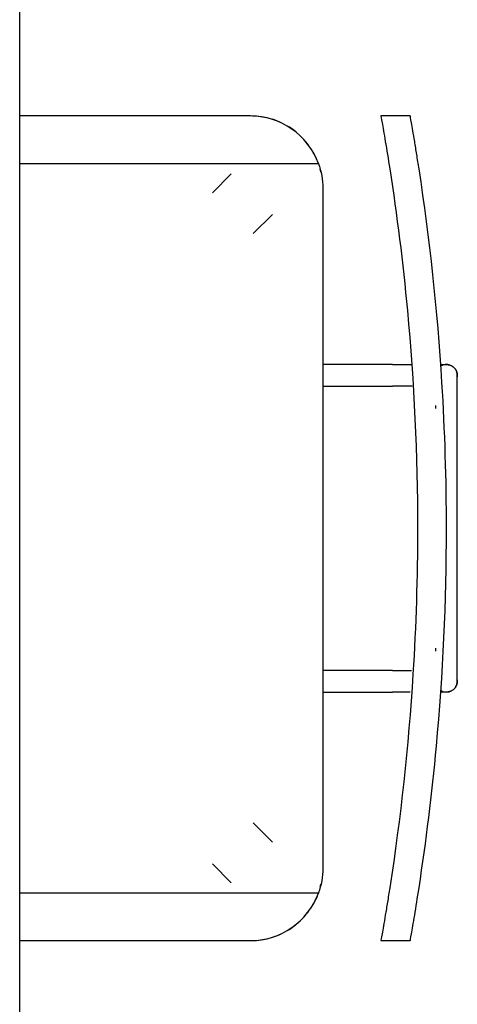
# Model space of a CAD drawing. Extents: x -38124 to 324413, y -53043 to 179549.
# Drawn here: x 17502 to 17804, y 129516 to 130197 of the extents above; entities that cross this region are included whole.
import ezdxf

# ---------------------------------------------------------------- set-up
doc = ezdxf.new("R2010")
doc.units = 0
doc.layers.add('X-2499-DM-GF$0$I-FURN-3', color=11, linetype='CONTINUOUS')
doc.layers.add('X-XREF', color=7, linetype='CONTINUOUS')

# ---------------------------------------------------------------- blocks, each defined once
blk = doc.blocks.new('X-2499-DM-GF')
at = {"layer": 'X-2499-DM-GF$0$I-FURN-3'}
for p, q in [((13902, 22998.69), (13902, 24498.69)), ((14061.51, 23668.69), (13902, 23668.69)), ((14172, 23668.69), (14151.68, 23668.69)), ((13902, 23635.87), (14108.47, 23635.87)), ((14048.29, 23628.76), (14035.18, 23615.65)), ((14111.51, 23618.69), (14111.51, 23148.69)), ((14063.47, 23587.36), (14076.75, 23600.64)), ((14159.75, 23496.89), (14111.51, 23496.89)), ((14159.75, 23496.89), (14161.24, 23496.89)), ((14161.24, 23496.89), (14162.73, 23496.89)), ((14162.73, 23496.89), (14164.21, 23496.89)), ((14164.21, 23496.89), (14165.68, 23496.89)), ((14165.68, 23496.89), (14167.15, 23496.89)), ((14167.15, 23496.89), (14168.6, 23496.89)), ((14168.6, 23496.89), (14170.04, 23496.89)), ((14170.04, 23496.89), (14171.47, 23496.89)), ((14171.47, 23496.89), (14172.87, 23496.89)), ((14193.28, 23496.89), (14193.9, 23496.89)), ((14193.9, 23496.89), (14194.47, 23496.89)), ((14194.47, 23496.89), (14194.98, 23496.89)), ((14194.98, 23496.89), (14195.43, 23496.89)), ((14195.43, 23496.89), (14195.83, 23496.89)), ((14195.83, 23496.89), (14196.17, 23496.89)), ((14196.17, 23496.89), (14196.45, 23496.89)), ((14196.45, 23496.89), (14196.68, 23496.89)), ((14196.68, 23496.89), (14196.84, 23496.89)), ((14196.84, 23496.89), (14196.95, 23496.89)), ((14196.95, 23496.89), (14196.99, 23496.89)), ((14197, 23496.89), (14197.3, 23496.89)), ((14197.3, 23496.89), (14197.6, 23496.87)), ((14197.6, 23496.87), (14197.89, 23496.84)), ((14197.89, 23496.84), (14198.19, 23496.8)), ((14198.19, 23496.8), (14198.49, 23496.75)), ((14198.49, 23496.75), (14198.78, 23496.68)), ((14198.78, 23496.68), (14199.07, 23496.6)), ((14199.07, 23496.6), (14199.36, 23496.51)), ((14199.36, 23496.51), (14199.64, 23496.41)), ((14199.64, 23496.41), (14199.92, 23496.3)), ((14199.92, 23496.3), (14200.19, 23496.18)), ((14200.19, 23496.18), (14200.46, 23496.05)), ((14200.46, 23496.05), (14200.72, 23495.9)), ((14200.72, 23495.9), (14200.98, 23495.75)), ((14200.98, 23495.75), (14201.23, 23495.58)), ((14201.23, 23495.58), (14201.48, 23495.41)), ((14201.48, 23495.41), (14201.71, 23495.23)), ((14201.71, 23495.23), (14201.94, 23495.03)), ((14201.94, 23495.03), (14202.16, 23494.83)), ((14202.16, 23494.83), (14202.38, 23494.62)), ((14202.38, 23494.62), (14202.58, 23494.4)), ((14202.58, 23494.4), (14202.78, 23494.17)), ((14202.78, 23494.17), (14202.96, 23493.94)), ((14202.96, 23493.94), (14203.14, 23493.7)), ((14203.14, 23493.7), (14203.31, 23493.45)), ((14203.31, 23493.45), (14203.46, 23493.19)), ((14203.46, 23493.19), (14203.61, 23492.93)), ((14203.61, 23492.93), (14203.75, 23492.66)), ((14203.75, 23492.66), (14203.87, 23492.39)), ((14203.87, 23492.39), (14203.99, 23492.11)), ((14203.99, 23492.11), (14204.09, 23491.83)), ((14204.09, 23491.83), (14204.18, 23491.55)), ((14204.18, 23491.55), (14204.26, 23491.26)), ((14204.26, 23491.26), (14204.33, 23490.96)), ((14204.33, 23490.96), (14204.39, 23490.67)), ((14204.39, 23490.67), (14204.43, 23490.37)), ((14204.43, 23490.37), (14204.47, 23490.07)), ((14204.47, 23488.8), (14204.44, 23488.5)), ((14204.47, 23490.07), (14204.49, 23489.78)), ((14204.49, 23489.09), (14204.47, 23488.8)), ((14204.49, 23489.78), (14204.5, 23489.48)), ((14204.5, 23489.39), (14204.49, 23489.09)), ((14204.5, 23489.48), (14204.5, 23489.39)), ((14204.5, 23466.52), (14204.5, 23489.39)), ((14111.51, 23481.89), (14159.75, 23481.89)), ((14160.15, 23481.89), (14159.75, 23481.89)), ((14161.64, 23481.89), (14160.15, 23481.89)), ((14163.13, 23481.89), (14161.64, 23481.89)), ((14164.61, 23481.89), (14163.13, 23481.89)), ((14166.08, 23481.89), (14164.61, 23481.89)), ((14167.54, 23481.89), (14166.08, 23481.89)), ((14168.99, 23481.89), (14167.54, 23481.89)), ((14170.43, 23481.89), (14168.99, 23481.89)), ((14171.85, 23481.89), (14170.43, 23481.89)), ((14173.25, 23481.89), (14171.85, 23481.89)), ((14189.5, 23468.55), (14189.5, 23466.52)), ((14204.5, 23466.42), (14204.5, 23466.52)), ((14204.5, 23466.24), (14204.5, 23466.42)), ((14204.5, 23466.02), (14204.5, 23466.24)), ((14204.5, 23465.74), (14204.5, 23466.02)), ((14204.5, 23465.42), (14204.5, 23465.74)), ((14204.5, 23465.05), (14204.5, 23465.42)), ((14204.5, 23464.64), (14204.5, 23465.05)), ((14204.5, 23464.18), (14204.5, 23464.64)), ((14204.5, 23463.68), (14204.5, 23464.18)), ((14204.5, 23463.14), (14204.5, 23463.68)), ((14204.5, 23462.55), (14204.5, 23463.14)), ((14204.5, 23461.92), (14204.5, 23462.55)), ((14204.5, 23461.26), (14204.5, 23461.92)), ((14204.5, 23460.55), (14204.5, 23461.26)), ((14204.5, 23459.8), (14204.5, 23460.55)), ((14204.5, 23459.02), (14204.5, 23459.8)), ((14204.5, 23458.2), (14204.5, 23459.02)), ((14204.5, 23457.35), (14204.5, 23458.2)), ((14204.5, 23456.46), (14204.5, 23457.35)), ((14204.5, 23455.54), (14204.5, 23456.46)), ((14204.5, 23454.6), (14204.5, 23455.54)), ((14204.5, 23453.62), (14204.5, 23454.6)), ((14204.5, 23452.62), (14204.5, 23453.62)), ((14204.5, 23451.59), (14204.5, 23452.62)), ((14204.5, 23450.53), (14204.5, 23451.59)), ((14204.5, 23449.46), (14204.5, 23450.53)), ((14204.5, 23448.36), (14204.5, 23449.46)), ((14204.5, 23447.25), (14204.5, 23448.36)), ((14204.5, 23446.12), (14204.5, 23447.25)), ((14204.5, 23444.97), (14204.5, 23446.12)), ((14204.5, 23443.81), (14204.5, 23444.97)), ((14204.5, 23442.64), (14204.5, 23443.81)), ((14204.5, 23441.46), (14204.5, 23442.64)), ((14204.5, 23440.27), (14204.5, 23441.46)), ((14204.5, 23439.08), (14204.5, 23440.27)), ((14204.5, 23437.88), (14204.5, 23439.08)), ((14204.5, 23436.68), (14204.5, 23437.88)), ((14204.5, 23330.7), (14204.5, 23436.68)), ((14204.5, 23329.92), (14204.5, 23330.7)), ((14204.5, 23328.72), (14204.5, 23329.92)), ((14204.5, 23327.53), (14204.5, 23328.72)), ((14204.5, 23326.34), (14204.5, 23327.53)), ((14204.5, 23325.15), (14204.5, 23326.34)), ((14204.5, 23323.98), (14204.5, 23325.15)), ((14204.5, 23322.82), (14204.5, 23323.98)), ((14204.5, 23321.66), (14204.5, 23322.82)), ((14204.5, 23320.53), (14204.5, 23321.66)), ((14204.5, 23319.41), (14204.5, 23320.53)), ((14204.5, 23318.3), (14204.5, 23319.41)), ((14204.5, 23317.22), (14204.5, 23318.3)), ((14204.5, 23316.16), (14204.5, 23317.22)), ((14204.5, 23315.12), (14204.5, 23316.16)), ((14204.5, 23314.11), (14204.5, 23315.12)), ((14204.5, 23313.12), (14204.5, 23314.11)), ((14204.5, 23312.17), (14204.5, 23313.12)), ((14204.5, 23311.24), (14204.5, 23312.17)), ((14204.5, 23310.34), (14204.5, 23311.24)), ((14204.5, 23309.48), (14204.5, 23310.34)), ((14204.5, 23308.65), (14204.5, 23309.48)), ((14204.5, 23307.85), (14204.5, 23308.65)), ((14204.5, 23307.09), (14204.5, 23307.85)), ((14204.5, 23306.37), (14204.5, 23307.09)), ((14204.5, 23305.69), (14204.5, 23306.37)), ((14204.5, 23305.05), (14204.5, 23305.69)), ((14204.5, 23304.44), (14204.5, 23305.05)), ((14204.5, 23303.89), (14204.5, 23304.44)), ((14204.5, 23303.37), (14204.5, 23303.89)), ((14204.5, 23302.9), (14204.5, 23303.37)), ((14204.5, 23302.47), (14204.5, 23302.9)), ((14204.5, 23302.09), (14204.5, 23302.47)), ((14189.5, 23300.87), (14189.5, 23298.83)), ((14204.5, 23301.75), (14204.5, 23302.09)), ((14204.5, 23301.46), (14204.5, 23301.75)), ((14204.5, 23301.21), (14204.5, 23301.46)), ((14204.5, 23301.02), (14204.5, 23301.21)), ((14204.5, 23300.87), (14204.5, 23301.02)), ((14204.5, 23277.99), (14204.5, 23300.87)), ((14159.75, 23285.49), (14111.51, 23285.49)), ((14159.75, 23285.49), (14161.24, 23285.49)), ((14161.24, 23285.49), (14162.73, 23285.49)), ((14162.73, 23285.49), (14164.21, 23285.49)), ((14164.21, 23285.49), (14165.68, 23285.49)), ((14165.68, 23285.49), (14167.15, 23285.49)), ((14167.15, 23285.49), (14168.6, 23285.49)), ((14168.6, 23285.49), (14170.04, 23285.49)), ((14170.04, 23285.49), (14171.47, 23285.49)), ((14171.47, 23285.49), (14172.87, 23285.49)), ((14204.02, 23275.35), (14203.9, 23275.07)), ((14204.12, 23275.63), (14204.02, 23275.35)), ((14204.2, 23275.92), (14204.12, 23275.63)), ((14204.28, 23276.21), (14204.2, 23275.92)), ((14204.35, 23276.5), (14204.28, 23276.21)), ((14204.4, 23276.79), (14204.35, 23276.5)), ((14204.44, 23277.09), (14204.4, 23276.79)), ((14204.43, 23278.97), (14204.47, 23278.67)), ((14204.47, 23277.39), (14204.44, 23277.09)), ((14204.47, 23278.67), (14204.49, 23278.37)), ((14204.49, 23277.69), (14204.47, 23277.39)), ((14204.49, 23278.37), (14204.5, 23278.07)), ((14204.5, 23277.99), (14204.49, 23277.69)), ((14204.5, 23278.07), (14204.5, 23277.99)), ((14111.51, 23270.49), (14159.75, 23270.49)), ((14160.15, 23270.49), (14159.75, 23270.49)), ((14161.64, 23270.49), (14160.15, 23270.49)), ((14163.13, 23270.49), (14161.64, 23270.49)), ((14164.61, 23270.49), (14163.13, 23270.49)), ((14166.08, 23270.49), (14164.61, 23270.49)), ((14167.54, 23270.49), (14166.08, 23270.49)), ((14168.99, 23270.49), (14167.54, 23270.49)), ((14170.43, 23270.49), (14168.99, 23270.49)), ((14171.85, 23270.49), (14170.43, 23270.49)), ((14193.45, 23270.49), (14192.79, 23270.49)), ((14194.06, 23270.49), (14193.45, 23270.49)), ((14194.61, 23270.49), (14194.06, 23270.49)), ((14195.11, 23270.49), (14194.61, 23270.49)), ((14195.55, 23270.49), (14195.11, 23270.49)), ((14195.93, 23270.49), (14195.55, 23270.49)), ((14196.25, 23270.49), (14195.93, 23270.49)), ((14196.52, 23270.49), (14196.25, 23270.49)), ((14196.73, 23270.49), (14196.52, 23270.49)), ((14196.88, 23270.49), (14196.73, 23270.49)), ((14196.97, 23270.49), (14196.88, 23270.49)), ((14197, 23270.49), (14196.97, 23270.49)), ((14197.08, 23270.49), (14197, 23270.49)), ((14197.38, 23270.5), (14197.08, 23270.49)), ((14197.68, 23270.52), (14197.38, 23270.5)), ((14197.97, 23270.55), (14197.68, 23270.52)), ((14198.27, 23270.6), (14197.97, 23270.55)), ((14198.57, 23270.65), (14198.27, 23270.6)), ((14198.86, 23270.72), (14198.57, 23270.65)), ((14199.15, 23270.8), (14198.86, 23270.72)), ((14199.43, 23270.9), (14199.15, 23270.8)), ((14199.71, 23271), (14199.43, 23270.9)), ((14199.99, 23271.11), (14199.71, 23271)), ((14200.26, 23271.24), (14199.99, 23271.11)), ((14200.53, 23271.37), (14200.26, 23271.24)), ((14200.79, 23271.52), (14200.53, 23271.37)), ((14201.05, 23271.68), (14200.79, 23271.52)), ((14201.3, 23271.84), (14201.05, 23271.68)), ((14201.54, 23272.02), (14201.3, 23271.84)), ((14201.78, 23272.21), (14201.54, 23272.02)), ((14202, 23272.4), (14201.78, 23272.21)), ((14202.22, 23272.61), (14202, 23272.4)), ((14202.43, 23272.82), (14202.22, 23272.61)), ((14202.64, 23273.04), (14202.43, 23272.82)), ((14202.83, 23273.27), (14202.64, 23273.04)), ((14203.01, 23273.51), (14202.83, 23273.27)), ((14203.19, 23273.75), (14203.01, 23273.51)), ((14203.35, 23274), (14203.19, 23273.75)), ((14203.51, 23274.26), (14203.35, 23274)), ((14203.65, 23274.53), (14203.51, 23274.26)), ((14203.78, 23274.79), (14203.65, 23274.53)), ((14203.9, 23275.07), (14203.78, 23274.79)), ((14076.75, 23166.74), (14063.47, 23180.02)), ((14035.18, 23151.74), (14048.29, 23138.63)), ((14108.47, 23131.52), (13902, 23131.52)), ((13902, 23098.69), (14061.51, 23098.69)), ((14151.68, 23098.69), (14172, 23098.69))]:
    blk.add_line(p, q, dxfattribs=at)
for centre, start, end in [((14061.51, 23618.69), 20.0891, 90), ((14061.51, 23148.69), 270, 339.9109)]:
    blk.add_arc(centre, 50, start, end, dxfattribs=at)
for points in [[(14072.69, 23667.43), (14069.03, 23668.27), (14065.27, 23668.69), (14061.51, 23668.69)], [(14083.28, 23663.69), (14081.22, 23664.69), (14079.1, 23665.66), (14076.92, 23666.39)], [(14151.68, 23668.69), (14151.69, 23668.69), (14152.26, 23665.48), (14154.62, 23652.03), (14156.7, 23639.04), (14157.8, 23632.12)], [(14092.77, 23657.72), (14091.31, 23658.89), (14089.8, 23660.06), (14088.24, 23661.17)], [(14108.47, 23635.87), (14109.48, 23633.12), (14111, 23627.44), (14111.51, 23621.61), (14111.51, 23618.69)], [(14110.27, 23629.78), (14110.11, 23630.47), (14109.94, 23631.16), (14109.75, 23631.84)], [(14197, 23496.89), (14195.69, 23496.89), (14194.38, 23496.54), (14193.25, 23495.89)], [(14193.25, 23271.49), (14194.38, 23270.84), (14195.69, 23270.49), (14197, 23270.49)], [(14111.51, 23148.69), (14111.51, 23145.78), (14111, 23139.94), (14109.48, 23134.27), (14108.47, 23131.52)], [(14109.75, 23135.55), (14109.94, 23136.23), (14110.09, 23136.92), (14110.21, 23137.62)], [(14172, 23098.69), (14172, 23098.69), (14172.57, 23101.91), (14174.9, 23115.37), (14176.96, 23128.36), (14178.04, 23135.26)], [(14104.67, 23123.44), (14105.8, 23125.37), (14106.91, 23127.36), (14107.76, 23129.43)], [(14088.18, 23106.4), (14089.78, 23107.41), (14091.28, 23108.52), (14092.72, 23109.71)], [(14061.51, 23098.69), (14065.28, 23098.69), (14069.04, 23099.12), (14072.7, 23099.97)], [(14076.9, 23101.12), (14079.09, 23101.83), (14081.25, 23102.68), (14083.3, 23103.69)]]:
    blk.add_open_spline(points, degree=3, dxfattribs=at)
for points, knots in [([(14178.04, 23632.12), (14177.5, 23635.58), (14176.46, 23642.29), (14174.99, 23651.27), (14173.73, 23658.76), (14172.43, 23666.28), (14172, 23668.69), (14172, 23668.69)], [0, 0, 0, 0, 0.166667, 0.333333, 0.5, 0.666667, 1, 1, 1, 1]), ([(14101.91, 23648.16), (14101.51, 23648.71), (14100.13, 23650.53), (14098.6, 23652.21), (14097.48, 23653.35)], [0.40241776, 0.40241776, 0.40241776, 0.40241776, 0.42857143, 0.48986105, 0.48986105, 0.48986105, 0.48986105]), ([(14107.66, 23637.94), (14107.33, 23638.74), (14106.41, 23640.78), (14105.36, 23642.78), (14104.67, 23643.96)], [0.25241749, 0.25241749, 0.25241749, 0.25241749, 0.28571429, 0.33822175, 0.33822175, 0.33822175, 0.33822175]), ([(14157.8, 23632.12), (14162.8, 23600.04), (14173, 23518.34), (14176.99, 23434.2), (14177, 23383.69)], [0, 0, 0, 0, 0.4, 1, 1, 1, 1]), ([(14197, 23383.69), (14196.99, 23417.36), (14194.39, 23501.5), (14185.45, 23584), (14178.04, 23632.12)], [0, 0, 0, 0, 0.4, 1, 1, 1, 1]), ([(14204.5, 23489.39), (14204.5, 23490.7), (14203.97, 23492.66), (14202.36, 23494.76), (14200.79, 23495.96), (14198.96, 23496.72), (14197.65, 23496.89), (14197, 23496.89)], [0.5, 0.5, 0.5, 0.5, 0.6666667, 0.75, 0.8333333, 0.9166667, 1, 1, 1, 1]), ([(14177, 23383.69), (14176.99, 23350.02), (14174.35, 23265.87), (14165.3, 23183.38), (14157.8, 23135.26)], [0, 0, 0, 0, 0.4, 1, 1, 1, 1]), ([(14178.04, 23135.26), (14182.98, 23167.34), (14193.05, 23249.06), (14196.99, 23333.18), (14197, 23383.69)], [0, 0, 0, 0, 0.4, 1, 1, 1, 1]), ([(14197, 23270.49), (14198.31, 23270.49), (14200.27, 23271.02), (14202.36, 23272.62), (14203.57, 23274.2), (14204.32, 23276.03), (14204.5, 23277.33), (14204.5, 23277.99)], [-1, -1, -1, -1, -0.8333333, -0.75, -0.6666667, -0.5833333, -0.5, -0.5, -0.5, -0.5]), ([(14157.8, 23135.26), (14157.25, 23131.81), (14156.2, 23125.11), (14154.71, 23116.13), (14153.44, 23108.64), (14152.12, 23101.11), (14151.69, 23098.69), (14151.68, 23098.69)], [0, 0, 0, 0, 0.166667, 0.333333, 0.5, 0.666667, 1, 1, 1, 1]), ([(14097.5, 23113.99), (14098.62, 23115.14), (14100.09, 23116.88), (14101.55, 23118.67), (14101.98, 23119.22)], [0.50995495, 0.50995495, 0.50995495, 0.50995495, 0.57142857, 0.5974571, 0.5974571, 0.5974571, 0.5974571])]:
    blk.add_open_spline(points, degree=3, knots=knots, dxfattribs=at)

msp = doc.modelspace()

# ---------------------------------------------------------------- block references
at = {"layer": 'X-XREF'}
msp.add_blockref('X-2499-DM-GF', (3600, 106461.27), dxfattribs=at)

doc.saveas('drawing.dxf')
